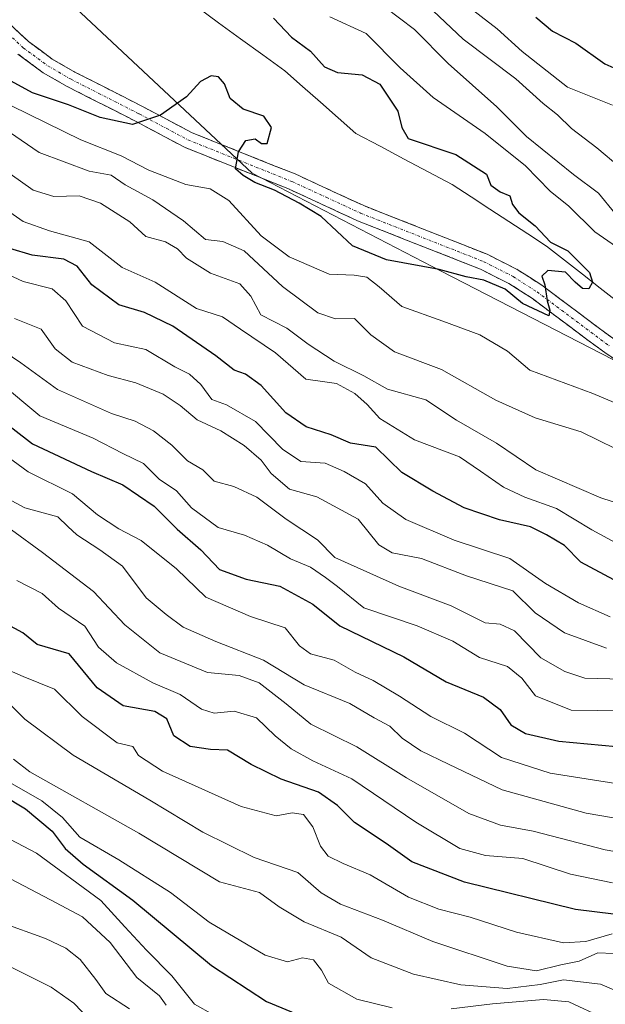
# Model space of a CAD drawing. Units: metres. Extents: x 662028 to 665495, y 4730332 to 4732726.
# Drawn here: x 664023 to 664128, y 4731250 to 4731428 of the extents above; entities that cross this region are included whole.
import ezdxf

# ---------------------------------------------------------------- set-up
doc = ezdxf.new("R2010")
doc.units = ezdxf.units.M
doc.header["$MEASUREMENT"] = 0
doc.linetypes.add('TRAZO_Y_PUNTO', pattern=[1, 0.5, -0.25, 0, -0.25])
doc.linetypes.add('TRAZOSX2', pattern=[1.5, 1, -0.5])
for name, color, linetype, lineweight in [('Arbolado forestal CxS', 92, 'Continuous', 0), ('Camino', 19, 'TRAZOSX2', 0), ('Camino Cxs', 19, 'Continuous', 0), ('Camino eje', 19, 'TRAZO_Y_PUNTO', 0), ('Corriente natural lineal', 142, 'Continuous', 13), ('Curva de nivel maestra', 36, 'Continuous', 30), ('Curva de nivel normal', 36, 'Continuous', 0), ('Matorral CxS', 135, 'Continuous', 0)]:
    doc.layers.add(name, color=color, linetype=linetype, lineweight=lineweight)

# ---------------------------------------------------------------- blocks, each defined once
blk = doc.blocks.new('*U187')
at = {"layer": 'Curva de nivel normal', "color": 36, "linetype": 'Continuous', "lineweight": 0}
for points in [[(664078.43, 4731428.36, 630), (664085, 4731425.37, 630), (664091.14, 4731419.19, 630), (664097.06, 4731413.83, 630), (664106.45, 4731407.3, 630), (664113.71, 4731401.49, 630), (664118.14, 4731396.9, 630), (664121.51, 4731394.23, 630), (664126.19, 4731389.61, 630), (664137.12, 4731382.04, 630)], [(664129.69, 4731358.83, 630), (664125.85, 4731360.44, 630), (664114.46, 4731364.66, 630), (664110.45, 4731368.05, 630), (664105.5, 4731371, 630), (664098.83, 4731373.5, 630), (664091.42, 4731376.14, 630), (664087.3, 4731379.7, 630), (664085.12, 4731381.4, 630), (664082.81, 4731381.76, 630), (664078.33, 4731381.96, 630), (664071.12, 4731385.09, 630), (664066.03, 4731388.88, 630), (664060.24, 4731395.27, 630), (664056.86, 4731397.32, 630), (664052.48, 4731398.14, 630), (664045.82, 4731400.72, 630), (664040.82, 4731403.3, 630), (664033.54, 4731406.16, 630), (664021.05, 4731412.29, 630)]]:
    blk.add_polyline3d(points, dxfattribs=at)
blk = doc.blocks.new('*U192')
at = {"layer": 'Curva de nivel normal', "color": 36, "linetype": 'Continuous', "lineweight": 0}
blk.add_polyline3d([(664155.72, 4731249.11, 710), (664149.08, 4731252.71, 710), (664140.47, 4731255.92, 710), (664134.79, 4731257.41, 710), (664129.58, 4731259.49, 710), (664126.75, 4731259.61, 710), (664123.37, 4731258.12, 710), (664120.05, 4731257.44, 710), (664115.69, 4731256.36, 710), (664110.41, 4731257.18, 710), (664096.99, 4731261.65, 710), (664087.94, 4731265.48, 710), (664080.35, 4731268.36, 710), (664076.86, 4731270.4, 710), (664072.64, 4731274.07, 710), (664064.78, 4731276.81, 710), (664055.52, 4731281.35, 710), (664045.98, 4731287.09, 710), (664032.14, 4731295.26, 710), (664023.48, 4731301.7, 710), (664019.42, 4731305.77, 710)], dxfattribs=at)
blk = doc.blocks.new('*U193')
at = {"layer": 'Curva de nivel normal', "color": 36, "linetype": 'Continuous', "lineweight": 0}
blk.add_polyline3d([(664021.41, 4731294.52, 715), (664024.36, 4731292.24, 715), (664044, 4731281.18, 715), (664058.53, 4731272.39, 715), (664065.73, 4731270.49, 715), (664069.31, 4731267.9, 715), (664073.82, 4731265.19, 715), (664080.49, 4731262.41, 715), (664085.87, 4731258.68, 715), (664093.49, 4731255.73, 715), (664102.03, 4731253.83, 715), (664110.39, 4731253.17, 715), (664116.33, 4731253.88, 715), (664120.56, 4731254.72, 715), (664127.24, 4731253.95, 715), (664134.34, 4731250.92, 715), (664138.52, 4731249.39, 715)], dxfattribs=at)
blk = doc.blocks.new('*U201')
at = {"layer": 'Curva de nivel normal', "color": 36, "linetype": 'Continuous', "lineweight": 0}
blk.add_polyline3d([(664131.21, 4731308.96, 665), (664124.41, 4731309.12, 665), (664120.8, 4731310.33, 665), (664116.49, 4731312.76, 665), (664111.73, 4731317.66, 665), (664109.14, 4731318.83, 665), (664106.44, 4731319.07, 665), (664100.29, 4731322.15, 665), (664090.87, 4731325.73, 665), (664079.34, 4731330.86, 665), (664076.19, 4731334.04, 665), (664070.58, 4731337.76, 665), (664065.29, 4731341.73, 665), (664061.12, 4731343.67, 665), (664057.56, 4731344.66, 665), (664055.52, 4731346.7, 665), (664052.78, 4731348.3, 665), (664049.97, 4731351.15, 665), (664046.63, 4731353.71, 665), (664043.35, 4731355.46, 665), (664039.1, 4731356.85, 665), (664029.34, 4731361.14, 665), (664022.75, 4731365.97, 665), (664016.5, 4731370.15, 665)], dxfattribs=at)
blk = doc.blocks.new('*U207')
at = {"layer": 'Curva de nivel normal', "color": 36, "linetype": 'Continuous', "lineweight": 0}
blk.add_polyline3d([(664020.86, 4731272.91, 735), (664028.11, 4731269.15, 735), (664033.83, 4731266.08, 735), (664038.86, 4731261.48, 735), (664043.66, 4731255.17, 735), (664047.76, 4731251.86, 735), (664048.94, 4731250.13, 735)], dxfattribs=at)
blk = doc.blocks.new('*U208')
at = {"layer": 'Curva de nivel normal', "color": 36, "linetype": 'Continuous', "lineweight": 0}
blk.add_polyline3d([(664011.34, 4731285, 730), (664025.57, 4731277.59, 730), (664037.17, 4731269.03, 730), (664041.48, 4731264.3, 730), (664045.36, 4731260.06, 730), (664049.96, 4731255.42, 730), (664054.02, 4731250.36, 730), (664060.89, 4731246.47, 730)], dxfattribs=at)
blk = doc.blocks.new('*U219')
at = {"layer": 'Curva de nivel normal', "color": 36, "linetype": 'Continuous', "lineweight": 0}
blk.add_polyline3d([(664129.3, 4731263.03, 705), (664124.56, 4731261.64, 705), (664120.56, 4731261.42, 705), (664112.11, 4731263.32, 705), (664103.76, 4731266.01, 705), (664098.11, 4731267.44, 705), (664092.64, 4731269.61, 705), (664085.71, 4731273.67, 705), (664080.81, 4731275.67, 705), (664078.12, 4731277.04, 705), (664076.74, 4731278.85, 705), (664075.39, 4731282.31, 705), (664073.66, 4731284.52, 705), (664071.63, 4731284.82, 705), (664068.76, 4731284.31, 705), (664062.44, 4731285.95, 705), (664048.27, 4731292.36, 705), (664043.95, 4731295.2, 705), (664042.92, 4731296.8, 705), (664040.08, 4731297.45, 705), (664033.78, 4731302.22, 705), (664028.81, 4731307.15, 705), (664023.15, 4731309.42, 705), (664016.15, 4731312.49, 705)], dxfattribs=at)
blk = doc.blocks.new('*U238')
at = {"layer": 'Curva de nivel normal', "color": 36, "linetype": 'Continuous', "lineweight": 0}
blk.add_polyline3d([(664128.3, 4731314.54, 660), (664120.72, 4731317.26, 660), (664115.45, 4731320.88, 660), (664111.41, 4731324.88, 660), (664103.04, 4731327.56, 660), (664094.95, 4731330.69, 660), (664089.69, 4731331.71, 660), (664087.24, 4731333.14, 660), (664083.57, 4731337.76, 660), (664076.08, 4731341.8, 660), (664071.19, 4731343.21, 660), (664067.84, 4731346.04, 660), (664066.04, 4731348.44, 660), (664062.98, 4731351.04, 660), (664058.77, 4731353.73, 660), (664054.51, 4731355.69, 660), (664051.46, 4731358.3, 660), (664048.4, 4731360.3, 660), (664043.45, 4731362.36, 660), (664038.45, 4731363.7, 660), (664031.97, 4731366.11, 660), (664028.94, 4731368.52, 660), (664026.39, 4731372.02, 660), (664021.62, 4731373.96, 660)], dxfattribs=at)
blk = doc.blocks.new('*U240')
at = {"layer": 'Curva de nivel normal', "color": 36, "linetype": 'Continuous', "lineweight": 0}
for points in [[(664102.83, 4731430.64, 645), (664108.59, 4731426.21, 645), (664113.12, 4731422.1, 645), (664121.27, 4731415.66, 645), (664129.37, 4731412.44, 645)], [(664129.99, 4731333.51, 645), (664125.68, 4731335.86, 645), (664119.29, 4731339.72, 645), (664113.61, 4731341.76, 645), (664109.73, 4731343.54, 645), (664105.62, 4731346.44, 645), (664101.81, 4731349.02, 645), (664093.71, 4731352.1, 645), (664087.44, 4731355.95, 645), (664085.18, 4731358.47, 645), (664082.92, 4731360.44, 645), (664079.64, 4731362.23, 645), (664077.1, 4731362.58, 645), (664074.09, 4731363.01, 645), (664068.64, 4731367.77, 645), (664062.34, 4731372.02, 645), (664059.08, 4731374.26, 645), (664054.41, 4731375.74, 645), (664046.94, 4731380.49, 645), (664040.98, 4731383.16, 645), (664035.06, 4731387.8, 645), (664027.88, 4731389.8, 645), (664023.15, 4731391.44, 645), (664019.15, 4731394.28, 645)]]:
    blk.add_polyline3d(points, dxfattribs=at)
blk = doc.blocks.new('*U245')
at = {"layer": 'Curva de nivel normal', "color": 36, "linetype": 'Continuous', "lineweight": 0}
blk.add_polyline3d([(664131.33, 4731303.22, 670), (664121.95, 4731303.35, 670), (664115.51, 4731305.92, 670), (664113.06, 4731309.1, 670), (664110.47, 4731311.2, 670), (664105.42, 4731312.86, 670), (664100.6, 4731315.81, 670), (664094.15, 4731318.54, 670), (664084.55, 4731321.82, 670), (664079.84, 4731325.64, 670), (664077.64, 4731327.26, 670), (664074.97, 4731329.1, 670), (664071.32, 4731330.65, 670), (664067.19, 4731333.08, 670), (664063.04, 4731334.88, 670), (664058.33, 4731336.3, 670), (664053.48, 4731339.81, 670), (664050.8, 4731342.91, 670), (664047.66, 4731344.98, 670), (664044.86, 4731347.82, 670), (664041.14, 4731349.62, 670), (664035.77, 4731352.36, 670), (664026.14, 4731356.43, 670), (664018.82, 4731362.51, 670)], dxfattribs=at)
blk = doc.blocks.new('*U249')
at = {"layer": 'Curva de nivel normal', "color": 36, "linetype": 'Continuous', "lineweight": 0}
for points in [[(664127.69, 4731247.89, 720), (664121.54, 4731250.74, 720), (664116.94, 4731251.16, 720), (664107.78, 4731250.4, 720), (664100.28, 4731249.5, 720)], [(664089.68, 4731249.66, 720), (664083.29, 4731251.25, 720), (664078.17, 4731254.12, 720), (664076.96, 4731256.48, 720), (664075.49, 4731258.34, 720), (664073.49, 4731258.68, 720), (664070.8, 4731257.99, 720), (664066.76, 4731259.18, 720), (664056.69, 4731265.14, 720), (664049.72, 4731270.48, 720), (664040.42, 4731276.38, 720), (664033.35, 4731280.44, 720), (664030.25, 4731284.01, 720), (664026.53, 4731286.97, 720), (664017.75, 4731292.01, 720)]]:
    blk.add_polyline3d(points, dxfattribs=at)
blk = doc.blocks.new('*U253')
at = {"layer": 'Curva de nivel normal', "color": 36, "linetype": 'Continuous', "lineweight": 0}
blk.add_polyline3d([(664131.14, 4731289.96, 680), (664118.14, 4731291.97, 680), (664109.37, 4731294.81, 680), (664102.68, 4731299.21, 680), (664096.67, 4731302.2, 680), (664091.02, 4731305.89, 680), (664086.26, 4731308.71, 680), (664082.98, 4731310.21, 680), (664079.22, 4731312.34, 680), (664074.96, 4731313.49, 680), (664072.96, 4731314.92, 680), (664070.38, 4731318.17, 680), (664064.12, 4731320.23, 680), (664056.11, 4731323.75, 680), (664050.78, 4731328.82, 680), (664044.43, 4731333.94, 680), (664040.4, 4731336.04, 680), (664036.57, 4731338.58, 680), (664032.03, 4731342.33, 680), (664024.08, 4731346.29, 680), (664018.8, 4731350.12, 680)], dxfattribs=at)
blk = doc.blocks.new('*U254')
at = {"layer": 'Curva de nivel normal', "color": 36, "linetype": 'Continuous', "lineweight": 0}
blk.add_polyline3d([(664129.4, 4731272.21, 695), (664121.81, 4731273.76, 695), (664113.24, 4731276.63, 695), (664106.47, 4731277.16, 695), (664101.86, 4731278.39, 695), (664093.96, 4731283.16, 695), (664082.42, 4731290.96, 695), (664075.36, 4731294.22, 695), (664071.46, 4731296.38, 695), (664068.61, 4731298.72, 695), (664065.19, 4731301.96, 695), (664061.18, 4731303.14, 695), (664057.59, 4731302.79, 695), (664055.28, 4731303.51, 695), (664051.44, 4731306.18, 695), (664046.51, 4731308.26, 695), (664039.96, 4731311.88, 695), (664036.71, 4731314.72, 695), (664034.3, 4731318.48, 695), (664029.52, 4731321.76, 695), (664026.58, 4731324.38, 695), (664022.04, 4731326.73, 695)], dxfattribs=at)
blk = doc.blocks.new('*U256')
at = {"layer": 'Curva de nivel normal', "color": 36, "linetype": 'Continuous', "lineweight": 0}
blk.add_polyline3d([(664042.3, 4731249.47, 740), (664038.03, 4731252.29, 740), (664036.26, 4731254.77, 740), (664033.43, 4731258.4, 740), (664030.82, 4731260.44, 740), (664027.18, 4731262.2, 740), (664019.2, 4731265.07, 740)], dxfattribs=at)
blk = doc.blocks.new('*U259')
at = {"layer": 'Curva de nivel normal', "color": 36, "linetype": 'Continuous', "lineweight": 0}
blk.add_polyline3d([(664019.82, 4731257.59, 745), (664028.22, 4731253.41, 745), (664032.31, 4731250.5, 745), (664036.57, 4731246.1, 745)], dxfattribs=at)
blk = doc.blocks.new('*U261')
at = {"layer": 'Curva de nivel normal', "color": 36, "linetype": 'Continuous', "lineweight": 0}
for points in [[(664020.72, 4731407.56, 635), (664026.02, 4731403.87, 635), (664035.03, 4731400.54, 635), (664039.02, 4731399.82, 635), (664041.54, 4731398.04, 635), (664046.52, 4731395.36, 635), (664052.08, 4731391.6, 635), (664056.03, 4731388.18, 635), (664059.16, 4731387.87, 635), (664063.02, 4731386.16, 635), (664069.91, 4731379.75, 635), (664076.26, 4731374.98, 635), (664079.47, 4731373.92, 635), (664082.89, 4731373.96, 635), (664085.81, 4731371.01, 635), (664090.09, 4731367.98, 635), (664098.59, 4731364.74, 635), (664108.34, 4731359.25, 635), (664115.45, 4731356.05, 635), (664123.73, 4731353.51, 635), (664133.06, 4731348.99, 635)], [(664129.81, 4731392.96, 635), (664126.88, 4731396.55, 635), (664122.34, 4731399.95, 635), (664113.91, 4731406.77, 635), (664108.54, 4731412.12, 635), (664099.74, 4731419.93, 635), (664093.7, 4731426.1, 635), (664088.29, 4731430.15, 635)]]:
    blk.add_polyline3d(points, dxfattribs=at)
blk = doc.blocks.new('*U269')
at = {"layer": 'Curva de nivel normal', "color": 36, "linetype": 'Continuous', "lineweight": 0}
blk.add_polyline3d([(664139.9, 4731276.14, 690), (664128.09, 4731278.16, 690), (664115.06, 4731281.54, 690), (664109.22, 4731282.61, 690), (664103.49, 4731284.72, 690), (664092.24, 4731291.13, 690), (664083.32, 4731296.72, 690), (664074.99, 4731300.85, 690), (664070.57, 4731304.51, 690), (664065.72, 4731308.27, 690), (664062.12, 4731309.57, 690), (664056.39, 4731310.12, 690), (664047.82, 4731313.68, 690), (664041.48, 4731318.74, 690), (664035.81, 4731324.72, 690), (664026.65, 4731331.78, 690), (664021.07, 4731335.85, 690)], dxfattribs=at)
blk = doc.blocks.new('*U270')
at = {"layer": 'Curva de nivel normal', "color": 36, "linetype": 'Continuous', "lineweight": 0}
blk.add_polyline3d([(664133.75, 4731283.22, 685), (664124.66, 4731284.76, 685), (664109.48, 4731289, 685), (664099.83, 4731293.64, 685), (664094.83, 4731296, 685), (664091.49, 4731298.31, 685), (664089.25, 4731300.44, 685), (664086.41, 4731301.97, 685), (664082.03, 4731304.52, 685), (664073.82, 4731307.9, 685), (664066.48, 4731312.37, 685), (664057.86, 4731315.73, 685), (664051.97, 4731318.3, 685), (664048.91, 4731320.57, 685), (664045.33, 4731323.58, 685), (664041.08, 4731329.32, 685), (664036.95, 4731332.24, 685), (664032.81, 4731334.93, 685), (664031.2, 4731336.48, 685), (664029.42, 4731338.19, 685), (664023.45, 4731339.83, 685), (664017.82, 4731342.86, 685)], dxfattribs=at)
blk = doc.blocks.new('*U276')
at = {"layer": 'Curva de nivel maestra', "color": 36, "linetype": 'Continuous', "lineweight": 30}
blk.add_polyline3d([(664068.26, 4731428.1, 625), (664071.51, 4731424.71, 625), (664074.93, 4731422.19, 625), (664077.48, 4731419.35, 625), (664079.79, 4731418.31, 625), (664084.24, 4731417.9, 625), (664087.47, 4731416.19, 625), (664090.69, 4731411.35, 625), (664091.4, 4731408.38, 625), (664092.58, 4731406.39, 625), (664101.14, 4731403.55, 625), (664106.68, 4731399.96, 625), (664107.43, 4731398.01, 625), (664109.15, 4731396.79, 625), (664110.87, 4731396.09, 625), (664111.37, 4731394.49, 625), (664112.5, 4731393.01, 625), (664115.47, 4731390.66, 625), (664118.22, 4731387.74, 625), (664121.31, 4731386.16, 625), (664125.25, 4731382.28, 625), (664125.8, 4731380.5, 625), (664125.1, 4731379.33, 625), (664123.95, 4731379.36, 625), (664122.65, 4731380.53, 625), (664120.94, 4731382.31, 625), (664117.74, 4731382.64, 625), (664116.67, 4731381.62, 625), (664117.16, 4731380.02, 625), (664117.61, 4731377.13, 625), (664118.08, 4731375.46, 625), (664117.92, 4731374.46, 625), (664113.15, 4731376.68, 625), (664110.06, 4731379.25, 625), (664106.18, 4731380.85, 625), (664103, 4731381.48, 625), (664098.14, 4731382.82, 625), (664088.66, 4731384.52, 625), (664082.54, 4731387.06, 625), (664076.86, 4731392.37, 625), (664072.9, 4731394.75, 625), (664068.48, 4731397.09, 625), (664064.9, 4731398.46, 625), (664062.79, 4731399.76, 625), (664061.45, 4731400.94, 625), (664061.99, 4731404, 625), (664063.28, 4731406.04, 625), (664064.98, 4731406.33, 625), (664066.14, 4731405.54, 625), (664067.14, 4731405.54, 625), (664067.93, 4731408.4, 625), (664066.51, 4731410.47, 625), (664062.82, 4731411.73, 625), (664060.46, 4731413.64, 625), (664059.45, 4731416.29, 625), (664058.39, 4731417.51, 625), (664057.03, 4731417.74, 625), (664055.15, 4731416.67, 625), (664052.59, 4731413.94, 625), (664047.9, 4731410.61, 625), (664042.84, 4731408.92, 625), (664037.04, 4731410.22, 625), (664031.31, 4731412.49, 625), (664024.81, 4731414.66, 625), (664016.98, 4731418.91, 625)], dxfattribs=at)
blk = doc.blocks.new('*U282')
at = {"layer": 'Curva de nivel maestra', "color": 36, "linetype": 'Continuous', "lineweight": 30}
blk.add_polyline3d([(664019.51, 4731288.04, 725), (664023.55, 4731285.53, 725), (664028.36, 4731281.5, 725), (664030.72, 4731278.43, 725), (664033.95, 4731275.57, 725), (664042.91, 4731269.1, 725), (664057.09, 4731257.28, 725), (664067.02, 4731250.79, 725), (664075.01, 4731247.52, 725)], dxfattribs=at)
blk = doc.blocks.new('*U285')
at = {"layer": 'Curva de nivel maestra', "color": 36, "linetype": 'Continuous', "lineweight": 30}
blk.add_polyline3d([(664129.58, 4731266.56, 700), (664122.73, 4731267.42, 700), (664102.73, 4731272.31, 700), (664093.24, 4731276.01, 700), (664088.57, 4731279.33, 700), (664082.88, 4731283.09, 700), (664079.84, 4731286.18, 700), (664076.38, 4731288.54, 700), (664069.69, 4731290.93, 700), (664064.28, 4731293.56, 700), (664059.98, 4731296.11, 700), (664056.9, 4731296.24, 700), (664053.28, 4731296.81, 700), (664050.32, 4731298.71, 700), (664049.03, 4731301.76, 700), (664046.9, 4731303.09, 700), (664041.19, 4731304.11, 700), (664036.49, 4731307.36, 700), (664031.42, 4731313.48, 700), (664025.65, 4731315.19, 700), (664023.08, 4731317.26, 700), (664017.24, 4731320.42, 700)], dxfattribs=at)
blk = doc.blocks.new('*U289')
at = {"layer": 'Curva de nivel maestra', "color": 36, "linetype": 'Continuous', "lineweight": 30}
blk.add_polyline3d([(664017.24, 4731357.2, 675), (664024.82, 4731351.36, 675), (664035.48, 4731346.38, 675), (664041.15, 4731343.96, 675), (664046.74, 4731340.1, 675), (664050.9, 4731335.97, 675), (664055.16, 4731332.25, 675), (664058.53, 4731328.73, 675), (664063.33, 4731326.94, 675), (664069.4, 4731325.73, 675), (664075.37, 4731322.45, 675), (664080.21, 4731318.54, 675), (664091.78, 4731312.97, 675), (664099.43, 4731308.48, 675), (664106.12, 4731305.68, 675), (664109.12, 4731303.49, 675), (664111.05, 4731300.72, 675), (664113.68, 4731299.14, 675), (664119.71, 4731297.75, 675), (664130.03, 4731296.81, 675)], dxfattribs=at)

msp = doc.modelspace()

# ---------------------------------------------------------------- linework, layer by layer
at = {"layer": 'Arbolado forestal CxS', "color": 92, "linetype": 'Continuous', "lineweight": 0}
for points in [[(663978, 4731504.27, 617.85), (663977.66, 4731499.38, 618.69), (663982.37, 4731487.6, 619.48), (663995.32, 4731473.46, 619.11), (664003.56, 4731459.33, 619.48), (664032.64, 4731429.89, 620.89), (664064.45, 4731400.14, 625.77), (664098.53, 4731382.51, 626.83), (664146.03, 4731358.03, 627.52)], [(664003.56, 4731459.33, 619.48), (664032.64, 4731429.89, 620.89), (664064.45, 4731400.14, 625.77), (664098.53, 4731382.51, 626.83), (664146.03, 4731358.03, 627.52), (664150.74, 4731338, 636.45), (664174.29, 4731332.11, 640.76), (664194.3, 4731340.36, 634.25), (664276.72, 4731343.89, 637.26), (664310.66, 4731329.03, 640.98), (664317.29, 4731317.12, 641.41), (664325.78, 4731307.15, 649.3), (664348.54, 4731316.8, 643.42), (664385.04, 4731302.66, 643.55), (664475.7, 4731293.24, 647.75), (664500.43, 4731275.57, 648.79), (664549.88, 4731264.96, 651.86), (664553.41, 4731249.06, 651.63)]]:
    msp.add_polyline3d(points, dxfattribs=at)
at = {"layer": 'Camino', "color": 19, "linetype": 'TRAZOSX2', "lineweight": 0}
for points in [[(664020.7, 4731427.12), (664024.1, 4731423.91), (664028.4, 4731420.74), (664032.49, 4731418.39), (664044.77, 4731412.14), (664053.47, 4731407.51), (664072.17, 4731400.02), (664084.56, 4731394.31), (664106.79, 4731385.55), (664112.19, 4731382.81), (664116.63, 4731379.97), (664129.66, 4731370.23)], [(664136.34, 4731362.39), (664127.98, 4731367.81), (664114.95, 4731377.55), (664110.73, 4731380.25), (664105.58, 4731382.86), (664083.4, 4731391.6), (664071.01, 4731397.32), (664052.23, 4731404.84), (664043.41, 4731409.53), (664031.09, 4731415.8), (664026.79, 4731418.27), (664022.21, 4731421.65)]]:
    msp.add_lwpolyline(points, dxfattribs=at)
at = {"layer": 'Camino Cxs', "color": 19, "linetype": 'Continuous', "lineweight": 0}
for points in [[(664020.7, 4731427.12, 621.43), (664024.1, 4731423.91, 622.15), (664026.25, 4731422.33, 622.57), (664028.4, 4731420.74, 622.71), (664032.49, 4731418.39, 623.37), (664036.58, 4731416.31, 623.75), (664040.68, 4731414.22, 624.07), (664044.77, 4731412.14, 624.45), (664049.12, 4731409.83, 625.03), (664053.47, 4731407.51, 625.39), (664057.21, 4731406.01, 625.23), (664060.95, 4731404.51, 624.99), (664064.69, 4731403.02, 624.88), (664068.43, 4731401.52, 624.79), (664072.17, 4731400.02, 624.67), (664076.3, 4731398.12, 624.58), (664080.43, 4731396.21, 624.47), (664084.56, 4731394.31, 624.15), (664089.01, 4731392.56, 624.05), (664093.45, 4731390.81, 624.07), (664097.9, 4731389.05, 624.25), (664102.34, 4731387.3, 624.44), (664106.79, 4731385.55, 624.59), (664109.49, 4731384.18, 624.66), (664112.19, 4731382.81, 624.78), (664114.41, 4731381.39, 624.89), (664116.63, 4731379.97, 624.94), (664119.89, 4731377.54, 625.1), (664123.15, 4731375.1, 625.17), (664126.4, 4731372.67, 625.47), (664129.66, 4731370.23, 625.7)], [(664132.16, 4731365.1, 626.34), (664127.98, 4731367.81, 625.79), (664124.72, 4731370.25, 625.5), (664121.47, 4731372.68, 625.23), (664118.21, 4731375.12, 625.05), (664114.95, 4731377.55, 625.1), (664112.84, 4731378.9, 624.89), (664110.73, 4731380.25, 624.95), (664108.16, 4731381.56, 625.06), (664105.58, 4731382.86, 624.78), (664101.14, 4731384.61, 624.44), (664096.71, 4731386.36, 624.35), (664092.27, 4731388.1, 624.19), (664087.84, 4731389.85, 624.07), (664083.4, 4731391.6, 624.28), (664079.27, 4731393.51, 624.48), (664075.14, 4731395.41, 624.93), (664071.01, 4731397.32, 625.05), (664067.25, 4731398.82, 624.7), (664063.5, 4731400.33, 625.04), (664059.74, 4731401.83, 625.5), (664055.99, 4731403.34, 625.38), (664052.23, 4731404.84, 625.67), (664047.82, 4731407.19, 625.5), (664043.41, 4731409.53, 624.79), (664039.3, 4731411.62, 624.52), (664035.2, 4731413.71, 623.94), (664031.09, 4731415.8, 623.68), (664026.79, 4731418.27, 622.98), (664024.5, 4731419.96, 622.61), (664022.21, 4731421.65, 622.27)]]:
    msp.add_polyline3d(points, dxfattribs=at)
at = {"layer": 'Camino eje', "color": 19, "linetype": 'TRAZO_Y_PUNTO', "lineweight": 0}
msp.add_lwpolyline([(664019.64, 4731426.1), (664023.16, 4731422.78), (664027.6, 4731419.51), (664031.79, 4731417.1), (664044.09, 4731410.84), (664052.85, 4731406.18), (664071.59, 4731398.67), (664077.79, 4731395.82), (664083.98, 4731392.96), (664106.19, 4731384.21), (664111.46, 4731381.53), (664115.79, 4731378.76), (664128.82, 4731369.02)], dxfattribs=at)
at = {"layer": 'Corriente natural lineal', "color": 142, "linetype": 'Continuous', "lineweight": 13}
msp.add_polyline3d([(664130.39, 4731376.91, 626.13), (664127.17, 4731379.43, 625.41), (664123.95, 4731381.96, 625.34), (664120.73, 4731384.48, 624.75), (664117.51, 4731387, 625.06), (664114.11, 4731389.22, 624.82), (664110.71, 4731391.44, 624.55), (664107.3, 4731393.67, 624.58), (664103.9, 4731395.89, 624.33), (664100.5, 4731398.11, 623.76), (664096.16, 4731400.41, 623.49), (664091.83, 4731402.71, 623.42), (664087.49, 4731405.01, 623.06), (664083.15, 4731407.31, 622.5), (664079.94, 4731410.14, 622.44), (664076.73, 4731412.96, 622.16), (664073.52, 4731415.79, 622.73), (664070.31, 4731418.61, 622.14), (664066.33, 4731421.51, 621.89), (664062.35, 4731424.4, 621.47), (664058.36, 4731427.3, 621.08), (664054.38, 4731430.19, 621.02)], dxfattribs=at)
at = {"layer": 'Curva de nivel maestra', "color": 36, "linetype": 'Continuous', "lineweight": 30}
for points in [[(664115.54, 4731428.31, 650), (664118.58, 4731425.77, 650), (664122.76, 4731423.62, 650), (664128, 4731419.86, 650), (664136.64, 4731416.01, 650)], [(664129.65, 4731326.84, 650), (664123.7, 4731330.06, 650), (664120.75, 4731333.03, 650), (664117.5, 4731334.93, 650), (664114.58, 4731336.4, 650), (664109.04, 4731337.67, 650), (664102.64, 4731339.8, 650), (664097.02, 4731342.83, 650), (664091.43, 4731346.17, 650), (664086.73, 4731350.78, 650), (664082.15, 4731351.49, 650), (664078.67, 4731353.01, 650), (664074.15, 4731354.44, 650), (664070.51, 4731356.93, 650), (664066.08, 4731361.89, 650), (664063.22, 4731363.93, 650), (664061.16, 4731364.64, 650), (664057.87, 4731367.24, 650), (664050.16, 4731372.6, 650), (664045.05, 4731375.07, 650), (664040.4, 4731376.41, 650), (664035.55, 4731380.06, 650), (664032.9, 4731383.42, 650), (664030.5, 4731384.68, 650), (664024.78, 4731385.36, 650), (664020.74, 4731386.58, 650)]]:
    msp.add_polyline3d(points, dxfattribs=at)
at = {"layer": 'Curva de nivel normal', "color": 36, "linetype": 'Continuous', "lineweight": 0}
for points in [[(664130.68, 4731401.26, 640), (664126.55, 4731404.74, 640), (664122.02, 4731408.21, 640), (664119.5, 4731410.68, 640), (664116.86, 4731412.72, 640), (664111.99, 4731417.18, 640), (664102.45, 4731424.3, 640), (664095.97, 4731430.45, 640)], [(664020.84, 4731400.03, 640), (664024.95, 4731397.1, 640), (664028.7, 4731395.96, 640), (664033.23, 4731396.08, 640), (664037.07, 4731394.73, 640), (664042.39, 4731391.38, 640), (664045.28, 4731388.73, 640), (664048.79, 4731387.77, 640), (664050.95, 4731386.55, 640), (664052.6, 4731384.82, 640), (664056.94, 4731382.12, 640), (664062.24, 4731380.24, 640), (664064.2, 4731377.99, 640), (664065.98, 4731374.64, 640), (664070.69, 4731372.2, 640), (664074.51, 4731369.36, 640), (664079.21, 4731366.28, 640), (664084.55, 4731363.62, 640), (664088.8, 4731361.21, 640), (664095.76, 4731359.29, 640), (664101.26, 4731355.65, 640), (664108.47, 4731351.47, 640), (664115.59, 4731346.69, 640), (664127.26, 4731341.62, 640), (664133.41, 4731339.64, 640)], [(664017.82, 4731383.11, 655), (664023.15, 4731380.64, 655), (664028.4, 4731379.32, 655), (664030.83, 4731377.17, 655), (664033.85, 4731372.58, 655), (664039.6, 4731369.56, 655), (664045.26, 4731368.4, 655), (664050.48, 4731365.28, 655), (664053.16, 4731363.92, 655), (664055.18, 4731362.06, 655), (664057.16, 4731359.34, 655), (664059.82, 4731358.37, 655), (664065.03, 4731355.38, 655), (664069.93, 4731350.38, 655), (664073.18, 4731348.21, 655), (664077.58, 4731347.91, 655), (664081.03, 4731346.37, 655), (664084.87, 4731344.16, 655), (664087.99, 4731340.66, 655), (664092.16, 4731337.72, 655), (664100.82, 4731333.97, 655), (664110.89, 4731330.67, 655), (664117.3, 4731326.21, 655), (664123.27, 4731322.72, 655), (664128.97, 4731320.16, 655)]]:
    msp.add_polyline3d(points, dxfattribs=at)
at = {"layer": 'Matorral CxS', "color": 135, "linetype": 'Continuous', "lineweight": 0}
for points in [[(663978, 4731504.27, 617.85), (663977.66, 4731499.38, 618.69), (663982.37, 4731487.6, 619.48), (663995.32, 4731473.46, 619.11), (664003.56, 4731459.33, 619.48), (664032.64, 4731429.89, 620.89), (664064.45, 4731400.14, 625.77), (664098.53, 4731382.51, 626.83), (664146.03, 4731358.03, 627.52)], [(664282.61, 4731350.96, 638.52), (664274.37, 4731356.26, 640.62), (664256.71, 4731356.26, 635.63), (664234.33, 4731358.61, 633.04), (664224.92, 4731365.09, 633.78), (664164.87, 4731369.22, 627.97), (664160.16, 4731375.7, 629.93), (664154.78, 4731377.04, 629.54), (664150.74, 4731378.05, 629.73), (664151.92, 4731370.98, 627.16), (664143.67, 4731368.04, 627.03), (664146.03, 4731358.03, 627.52), (664098.53, 4731382.51, 626.83), (664064.45, 4731400.14, 625.77), (664032.64, 4731429.89, 620.89), (664003.56, 4731459.33, 619.48)]]:
    msp.add_polyline3d(points, dxfattribs=at)

# ---------------------------------------------------------------- block references
at = {"layer": 'Curva de nivel maestra', "color": 36, "linetype": 'Continuous', "lineweight": 30}
for name in ['*U285', '*U282', '*U289', '*U276']:
    msp.add_blockref(name, (0, 0), dxfattribs=at)
at = {"layer": 'Curva de nivel normal', "color": 36, "linetype": 'Continuous', "lineweight": 0}
for name in ['*U208', '*U207', '*U256', '*U219', '*U192', '*U193', '*U249', '*U253', '*U270', '*U269', '*U254', '*U201', '*U245', '*U238', '*U187', '*U261', '*U240', '*U259']:
    msp.add_blockref(name, (0, 0), dxfattribs=at)

doc.saveas('drawing.dxf')
